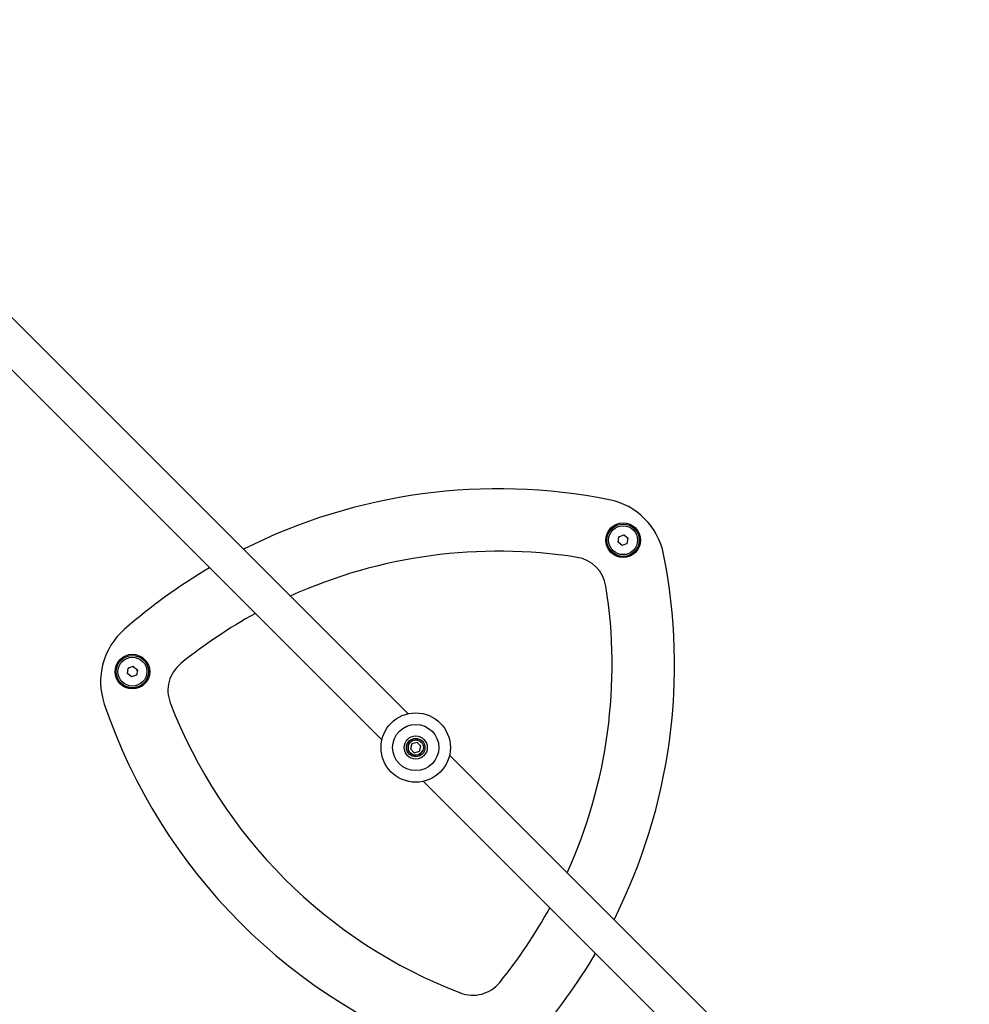
# Model space of a CAD drawing. Units: millimetres. Extents: x -5232 to 6781, y -6816 to 7103.
# Drawn here: x -1606 to -1196, y 133 to 559 of the extents above; entities that cross this region are included whole.
import ezdxf

# ---------------------------------------------------------------- set-up
doc = ezdxf.new("R2010")
doc.units = ezdxf.units.MM

# ---------------------------------------------------------------- blocks, each defined once
blk = doc.blocks.new('LK-02')
for p, q in [((-1438.36, 259.1), (-1738.61, 559.35)), ((-1449.67, 247.78), (-1749.92, 548.04)), ((-1347.51, 333.36), (-1347.13, 335.63)), ((-1345.72, 331.89), (-1347.51, 333.36)), ((-1347.13, 335.63), (-1344.96, 336.44)), ((-1343.56, 332.7), (-1345.72, 331.89)), ((-1344.96, 336.44), (-1343.18, 334.98)), ((-1343.56, 332.7), (-1343.18, 334.98)), ((-1559.73, 276.49), (-1559.35, 278.77)), ((-1557.19, 279.58), (-1559.35, 278.77)), ((-1557.19, 279.58), (-1555.4, 278.11)), ((-1555.4, 278.11), (-1555.78, 275.83)), ((-1557.95, 275.02), (-1559.73, 276.49)), ((-1555.78, 275.83), (-1557.95, 275.02)), ((-1436.67, 246.11), (-1437.27, 243.88)), ((-1437.27, 243.88), (-1435.65, 242.24)), ((-1434.43, 246.7), (-1436.67, 246.11)), ((-1435.65, 242.24), (-1433.41, 242.83)), ((-1432.81, 245.06), (-1434.43, 246.7)), ((-1433.41, 242.83), (-1432.81, 245.06)), ((-1195.6, 16.35), (-1420.41, 241.15)), ((-1206.92, 5.03), (-1431.72, 229.84))]:
    blk.add_line(p, q)
for centre, radius in [((-1345.34, 334.17), 7.5), ((-1345.34, 334.17), 7), ((-1345.34, 334.17), 6.25), ((-1557.57, 277.3), 7.5), ((-1557.57, 277.3), 7), ((-1557.57, 277.3), 6.25), ((-1435.04, 244.47), 15), ((-1435.04, 244.47), 10), ((-1435.04, 244.47), 5), ((-1435.04, 244.47), 4), ((-1435.04, 244.47), 3.32)]:
    blk.add_circle(centre, radius)
for centre, radius, start, end in [((-1399.26, 110.92), 245.49, 78.7565, 116.6877), ((-1357.24, 322.27), 30, 11.2435, 78.7565), ((-1345.34, 334.17), 2.19, 194.4627, 200), ((-1345.34, 334.17), 2.19, 134.4627, 146.6007), ((-1345.34, 334.17), 2.19, 74.4627, 86.6007), ((-1345.34, 334.17), 2.19, 314.4627, 326.6007), ((-1345.34, 334.17), 2.19, 14.4627, 26.6007), ((-1399.26, 110.92), 218.49, 81.0459, 114.3276), ((-1399.26, 110.92), 218.49, 81.0459, 114.3276), ((-1568.59, 280.25), 245.49, 333.3123, 11.2435), ((-1367.58, 311.93), 15, 8.9541, 81.0459), ((-1367.58, 311.93), 15, 8.9541, 81.0459), ((-1399.26, 110.92), 245.49, 120.5805, 131.2435), ((-1568.59, 280.25), 218.49, 335.6724, 8.9541), ((-1568.59, 280.25), 218.49, 335.6724, 8.9541), ((-1399.26, 110.92), 218.49, 118.7522, 128.9541), ((-1399.26, 110.92), 218.49, 118.7522, 128.9541), ((-1541.32, 272.95), 30, 131.2435, 198.7565), ((-1557.57, 277.3), 2.19, 134.4627, 146.6007), ((-1557.57, 277.3), 2.19, 74.4627, 86.6007), ((-1557.57, 277.3), 2.19, 14.4627, 26.6007), ((-1527.19, 269.16), 15, 128.9541, 201.0459), ((-1527.19, 269.16), 15, 128.9541, 201.0459), ((-1557.57, 277.3), 2.19, 194.4627, 200), ((-1557.57, 277.3), 2.19, 314.4627, 326.6007), ((-1337.27, 342.23), 245.49, 198.7565, 251.2435), ((-1337.27, 342.23), 218.49, 201.0459, 248.9541), ((-1337.27, 342.23), 218.49, 201.0459, 248.9541), ((-1435.04, 244.47), 3.32, 70, 340), ((-1568.59, 280.25), 218.49, 321.0459, 331.2478), ((-1568.59, 280.25), 218.49, 321.0459, 331.2478), ((-1568.59, 280.25), 245.49, 318.7565, 329.4195), ((-1410.35, 152.32), 15, 248.9541, 321.0459), ((-1410.35, 152.32), 15, 248.9541, 321.0459)]:
    blk.add_arc(centre, radius, start, end)

msp = doc.modelspace()

# ---------------------------------------------------------------- block references
msp.add_blockref('LK-02', (0, 0))

doc.saveas('drawing.dxf')
